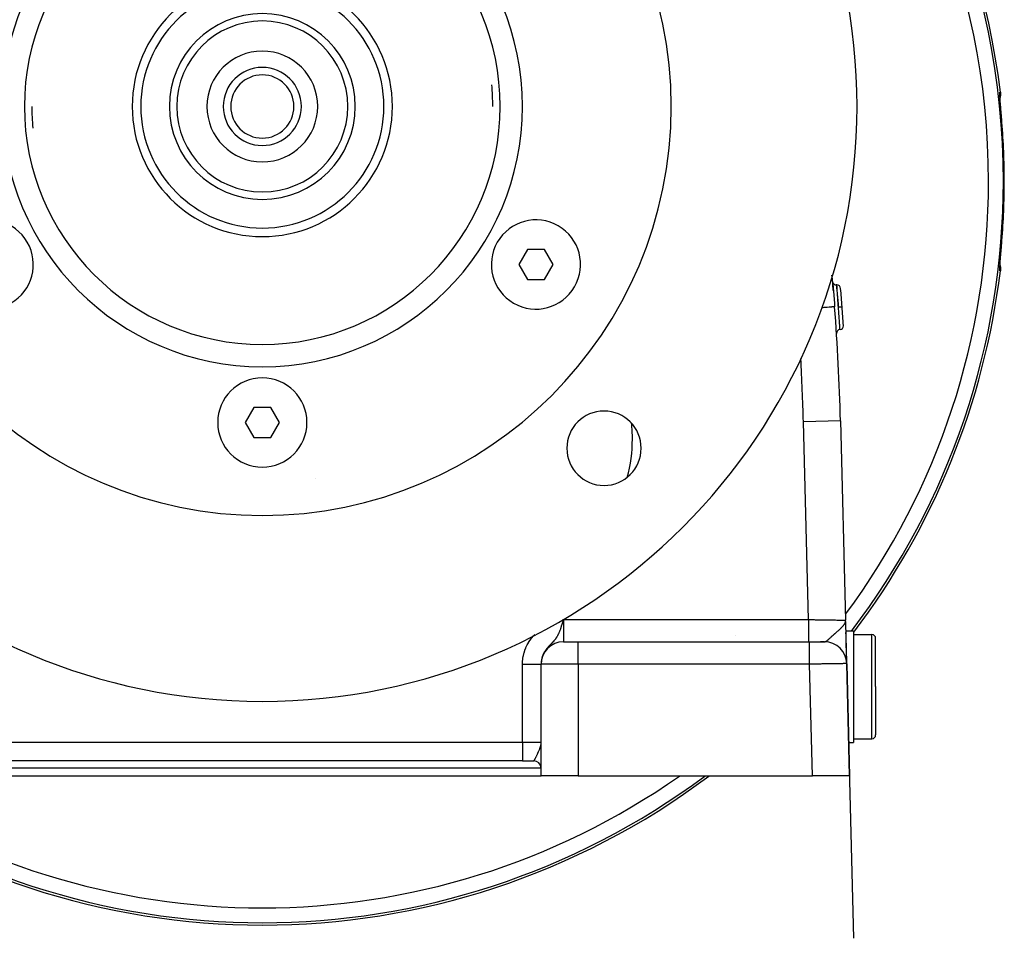
# Model space of a CAD drawing. Extents: x 24 to 1031, y -582 to 196.
# Drawn here: x 379 to 512, y -294 to -170 of the extents above; entities that cross this region are included whole.
import ezdxf

# ---------------------------------------------------------------- set-up
doc = ezdxf.new("R2010")
doc.units = 0
doc.linetypes.add('DASHED', pattern=[11.05, 8.7, -2.35])
doc.layers.get('0').update_dxf_attribs({"linetype": 'CONTINUOUS'})
doc.layers.add('NEVIDI', color=4, linetype='DASHED')

msp = doc.modelspace()

# ---------------------------------------------------------------- linework, layer by layer
at = {"color": 2}
for p, q in [((511.080504, -179.894845), (511.094276, -180.080061)), ((511.094276, -180.080061), (511.084969, -180.335218)), ((511.021719, -180.297104), (511.022049, -180.229615)), ((511.023255, -180.379199), (511.021719, -180.297104)), ((511.022049, -180.229615), (511.024303, -180.177253)), ((511.026602, -180.475759), (511.023255, -180.379199)), ((511.031723, -180.586829), (511.026602, -180.475759)), ((511.038594, -180.712605), (511.031723, -180.586829)), ((511.04324, -180.587131), (511.033509, -180.619535)), ((511.0471, -180.851786), (511.038594, -180.712605)), ((511.084969, -180.335218), (511.04324, -180.587131)), ((511.057084, -181.002815), (511.047779, -180.862061)), ((511.08492, -181.389381), (511.083988, -181.377012)), ((511.088857, -181.418122), (511.086621, -181.389381)), ((511.102944, -181.597451), (511.088857, -181.418122)), ((511.105301, -181.627207), (511.102944, -181.597451)), ((511.120186, -181.81386), (511.105301, -181.627207)), ((511.122663, -181.844737), (511.120186, -181.81386)), ((511.138263, -182.038356), (511.122663, -181.844737)), ((511.140851, -182.070364), (511.138263, -182.038356)), ((511.157131, -182.271102), (511.140851, -182.070364)), ((511.159841, -182.304439), (511.157131, -182.271102)), ((511.176745, -182.512186), (511.159841, -182.304439)), ((511.179537, -182.546468), (511.176745, -182.512186)), ((511.19691, -182.759813), (511.179537, -182.546468)), ((511.199763, -182.79486), (511.19691, -182.759813)), ((511.217399, -183.011741), (511.199763, -182.79486)), ((511.220281, -183.047221), (511.217399, -183.011741)), ((511.23804, -183.266236), (511.220281, -183.047221)), ((511.240941, -183.302076), (511.23804, -183.266236)), ((511.25882, -183.523442), (511.240941, -183.302076)), ((511.261744, -183.559731), (511.25882, -183.523442)), ((511.279737, -183.783572), (511.261744, -183.559731)), ((511.282678, -183.820245), (511.279737, -183.783572)), ((511.295101, -183.975503), (511.282678, -183.820245)), ((511.295101, -183.975503), (511.29616, -183.975419)), ((511.279706, -200.063469), (511.295101, -199.871145)), ((447.45794, -201.089645), (446.30324, -203.089643)), ((449.767341, -201.089645), (447.45794, -201.089645)), ((450.922041, -203.089645), (449.767341, -201.089645)), ((511.17637, -201.339065), (511.193552, -201.128058)), ((511.193552, -201.128058), (511.19637, -201.093438)), ((511.19637, -201.093438), (511.213953, -200.877312)), ((511.213953, -200.877312), (511.216857, -200.84157)), ((511.216857, -200.84157), (511.234772, -200.620773)), ((511.234772, -200.620773), (511.237719, -200.584386)), ((511.237719, -200.584386), (511.255755, -200.361212)), ((511.255755, -200.361212), (511.258704, -200.324643)), ((511.258704, -200.324643), (511.276779, -200.099942)), ((511.276779, -200.099942), (511.279706, -200.063469)), ((511.086288, -202.461458), (511.100144, -202.284579)), ((511.100144, -202.284579), (511.102477, -202.255069)), ((511.102477, -202.255069), (511.117334, -202.068418)), ((511.117334, -202.068418), (511.11981, -202.037494)), ((511.11981, -202.037494), (511.135433, -201.843342)), ((511.135433, -201.843342), (511.138019, -201.811338)), ((511.138019, -201.811338), (511.154226, -201.611333)), ((511.154226, -201.611333), (511.1569, -201.578407)), ((511.1569, -201.578407), (511.173623, -201.372803)), ((511.173623, -201.372803), (511.17637, -201.339065)), ((446.30324, -203.089643), (447.457941, -205.089643)), ((449.767342, -205.089643), (450.922041, -203.089645)), ((511.021704, -203.551564), (511.023214, -203.468983)), ((511.022082, -203.618553), (511.021704, -203.551564)), ((511.024349, -203.670016), (511.022082, -203.618553)), ((511.023214, -203.468983), (511.026553, -203.372086)), ((511.026553, -203.372086), (511.031639, -203.26143)), ((511.031639, -203.26143), (511.038419, -203.13704)), ((511.033488, -203.227517), (511.043134, -203.259592)), ((511.038419, -203.13704), (511.046842, -202.998919)), ((511.043134, -203.259592), (511.084883, -203.511577)), ((511.094153, -203.766626), (511.080504, -203.951803)), ((511.084883, -203.511577), (511.094153, -203.766626)), ((447.457941, -205.089643), (449.767342, -205.089643)), ((489.00818, -205.839644), (489.095029, -205.839644)), ((489.095029, -205.839644), (489.00818, -205.839644)), ((410.651861, -222.339644), (409.497161, -224.339644)), ((412.96126, -222.339644), (410.651861, -222.339644)), ((414.115961, -224.339644), (412.96126, -222.339644)), ((409.497161, -224.339644), (410.651861, -226.339644)), ((412.96126, -226.339644), (414.115961, -224.339644)), ((489.579813, -224.128586), (490.268591, -250.916755)), ((489.579813, -224.128586), (490.268591, -250.916755)), ((410.651861, -226.339644), (412.96126, -226.339644)), ((419.025253, -231.876668), (419.02695, -231.875943)), ((452.140314, -251.385221), (452.10379, -251.50169)), ((452.255543, -251.008686), (452.225666, -251.10727)), ((452.306561, -250.839644), (452.255543, -251.008686)), ((490.245292, -251.132925), (490.247104, -251.116113)), ((490.247063, -251.138827), (490.250968, -251.098541)), ((490.248788, -251.144733), (490.253784, -251.087219)), ((490.250466, -251.150644), (490.256774, -251.069243)), ((490.252098, -251.156558), (490.259312, -251.051675)), ((490.253684, -251.162477), (490.261198, -251.038615)), ((490.255223, -251.1684), (490.262652, -251.028549)), ((490.255554, -251.077692), (490.264913, -251.012896)), ((490.256715, -251.174327), (490.264242, -251.011082)), ((490.258161, -251.180257), (490.264848, -251.011327)), ((490.25956, -251.186192), (490.265331, -251.014025)), ((490.260912, -251.19213), (490.267149, -250.968474)), ((490.262218, -251.198071), (490.267377, -250.970363)), ((490.263477, -251.204016), (490.267603, -250.972243)), ((490.264689, -251.209964), (490.26783, -250.973969)), ((490.264913, -251.012896), (490.266097, -251.000254)), ((490.265601, -250.992285), (490.266693, -250.964696)), ((490.265855, -251.215916), (490.268064, -250.974375)), ((490.265899, -250.997073), (490.266921, -250.966583)), ((490.266974, -251.221871), (490.268591, -250.916755)), ((490.26786, -250.974375), (490.268591, -250.916755)), ((490.268046, -251.227829), (490.268591, -250.916755)), ((490.279331, -251.335492), (490.268591, -250.916755)), ((490.279103, -251.329494), (490.268591, -250.916755)), ((490.278827, -251.323498), (490.268591, -250.916755)), ((490.278505, -251.317504), (490.268591, -250.916755)), ((490.278136, -251.311511), (490.268591, -250.916755)), ((490.27772, -251.305519), (490.268591, -250.916755)), ((490.277258, -251.29953), (490.268591, -250.916755)), ((490.276748, -251.293542), (490.268591, -250.916755)), ((490.276191, -251.287556), (490.268591, -250.916755)), ((490.274382, -251.218731), (490.268591, -250.916755)), ((490.274937, -251.275591), (490.268591, -250.916755)), ((490.27424, -251.269612), (490.268591, -250.916755)), ((490.273495, -251.263635), (490.268591, -250.916755)), ((490.272704, -251.257661), (490.268591, -250.916755)), ((490.271866, -251.251689), (490.268591, -250.916755)), ((490.270981, -251.24572), (490.268591, -250.916755)), ((490.27005, -251.239753), (490.268591, -250.916755)), ((490.269071, -251.233789), (490.268591, -250.916755)), ((491.368682, -293.703259), (490.279512, -251.34149)), ((490.30561, -252.36139), (491.306561, -252.36139)), ((490.322138, -252.999403), (490.311731, -252.594617)), ((491.306561, -252.36139), (491.306561, -259.86139)), ((491.306561, -252.86139), (493.806561, -252.86139)), ((452.306561, -253.839644), (454.306561, -253.839644)), ((452.322466, -253.839644), (452.306561, -253.839644)), ((454.306561, -253.839644), (485.419223, -253.839644)), ((454.306561, -253.839644), (485.419228, -253.839644)), ((485.419223, -253.839644), (487.412983, -253.839644)), ((485.68798, -253.839644), (485.684976, -253.839644)), ((486.761194, -253.839644), (486.75154, -253.839644)), ((486.833938, -253.839644), (486.824681, -253.839644)), ((486.960272, -253.839644), (486.894358, -253.839644)), ((487.047548, -253.839644), (486.9663, -253.839644)), ((487.140791, -253.839644), (487.134147, -253.839644)), ((487.228724, -253.839644), (487.183651, -253.839644)), ((487.305109, -253.839644), (487.269244, -253.839644)), ((487.362531, -253.839644), (487.336228, -253.839644)), ((487.419889, -253.839644), (487.383936, -253.839644)), ((490.342068, -253.774621), (490.332268, -253.393452)), ((490.350113, -254.087563), (490.342068, -253.774621)), ((490.360527, -254.492626), (490.351499, -254.141466)), ((494.306561, -259.86139), (494.306561, -253.36139)), ((494.306561, -259.86139), (494.306561, -253.36139)), ((489.592526, -254.767128), (489.593922, -254.765399)), ((490.369118, -254.82677), (490.360527, -254.492626)), ((490.377236, -255.142528), (490.369118, -254.82677)), ((490.384818, -255.43748), (490.377236, -255.142528)), ((490.391729, -255.70629), (490.384818, -255.43748)), ((449.306561, -256.839644), (449.306561, -256.818773)), ((449.306561, -256.818774), (449.306561, -256.839644)), ((449.306561, -271.839644), (449.306561, -256.839644)), ((449.306561, -271.839644), (449.306561, -256.839644)), ((490.397938, -255.947773), (490.391729, -255.70629)), ((490.403419, -256.160971), (490.397938, -255.947773)), ((490.408145, -256.344801), (490.403419, -256.160971)), ((490.412041, -256.496359), (490.408145, -256.344801)), ((490.415046, -256.613279), (490.412041, -256.496359)), ((490.417158, -256.695414), (490.415046, -256.613279)), ((490.418356, -256.742039), (490.417158, -256.695414)), ((490.806561, -271.839644), (490.419643, -256.791509)), ((490.419643, -256.791509), (490.806561, -271.839644)), ((491.306561, -259.86139), (491.306561, -267.36139)), ((494.306561, -259.86139), (494.306561, -266.36139)), ((494.306561, -259.86139), (494.306561, -266.36139)), ((449.296239, -267.536959), (449.30285, -267.457744)), ((449.30285, -267.457744), (449.306561, -267.339644)), ((490.691416, -267.36139), (491.306561, -267.36139)), ((491.306561, -266.86139), (493.806561, -266.86139)), ((446.806561, -269.839644), (376.806561, -269.839644)), ((446.806561, -269.839644), (376.806561, -269.839644)), ((446.806561, -269.839644), (448.306561, -269.839644)), ((448.334049, -269.839644), (448.353049, -269.839644)), ((448.442946, -269.839644), (448.450799, -269.839644)), ((448.980159, -269.839644), (448.98223, -269.839644)), ((449.305234, -269.839644), (449.306561, -269.839644)), ((374.306561, -271.839644), (449.306561, -271.839644)), ((454.306561, -271.839644), (449.306561, -271.839644)), ((454.306561, -271.839644), (485.804908, -271.839644)), ((490.806561, -271.839644), (485.804908, -271.839644))]:
    msp.add_line(p, q, dxfattribs=at)
for centre, radius, start, end in [((411.806561, -191.923324), 100, 6.908539, 173.091461), ((411.806561, -181.839644), 80, 0, 180), ((411.806561, -181.839644), 55, 0, 180), ((411.806561, -181.839644), 35, 0, 180), ((411.806561, -181.839644), 17.5, 0, 180), ((411.806561, -181.839644), 16.345299, 0, 180), ((411.806561, -181.839644), 12.5, 0, 180), ((411.806561, -181.839644), 11.5, 0, 180), ((411.806561, -181.839644), 7.45, 0, 180), ((411.806561, -181.839644), 5.25, 0, 180), ((411.806561, -181.839644), 4.25, 0, 180), ((411.806561, -181.839644), 31, 0, 5.359995), ((411.806561, -181.839644), 80, 180, 360), ((411.806561, -181.839644), 55, 180, 360), ((411.806561, -181.839644), 35, 180, 360), ((411.806561, -181.839644), 31, 180, 185.359995), ((411.806561, -181.839644), 17.5, 180, 360), ((411.806561, -181.839644), 16.345299, 180, 360), ((411.806561, -181.839644), 12.5, 180, 360), ((411.806561, -181.839644), 11.5, 180, 360), ((411.806561, -181.839644), 7.45, 180, 360), ((411.806561, -181.839644), 5.25, 180, 360), ((411.806561, -181.839644), 4.25, 180, 360), ((375.000481, -203.089644), 6, 300, 120), ((448.612641, -203.089644), 6, 60, 240), ((448.612641, -203.089644), 6, 240, 60), ((411.806561, -191.923324), 100, 322.697603, 353.091461), ((189.67893, -231.839644), 300, 4.832272, 5.221221), ((489.00818, -205.339644), 0.5, 185.059278, 270), ((489.095029, -206.339644), 0.5, 4.867892, 90), ((189.67893, -231.839644), 301, 4.389661, 4.867892), ((189.67893, -231.839644), 300, 1.472866, 4.409229), ((189.67893, -231.839644), 301, 3.911312, 4.389662), ((489.545567, -212.339644), 0.5, 93.815977, 183.720643), ((489.479015, -211.341861), 0.5, 273.815977, 360), ((489.479015, -211.341861), 0.5, 0.000001, 3.911325), ((411.806561, -224.339644), 6, 0, 180), ((457.768502, -227.801585), 5, 0, 180), ((411.806561, -224.339644), 6, 180, 360), ((457.768502, -227.801585), 5, 180, 360), ((493.806561, -253.36139), 0.5, 0, 90), ((452.306561, -256.839644), 3, 90, 180), ((470.14287, -250.259634), 6, 332.598745, 332.608793), ((487.419889, -256.839644), 3, 1.472866, 90), ((493.806561, -266.36139), 0.5, 270, 360), ((448.306561, -270.839644), 1, 1.499963, 89.758967), ((411.806561, -191.923324), 100, 233.097128, 306.902872)]:
    msp.add_arc(centre, radius, start, end, dxfattribs=at)
at = {"layer": 'NEVIDI', "color": 7, "linetype": 'CONTINUOUS'}
for p, q in [((511.00669, -180.091541), (511.006745, -180.029499)), ((511.006823, -180.102725), (511.00669, -180.091541)), ((511.006745, -180.029499), (511.006897, -180.020493)), ((511.008486, -180.178068), (511.006823, -180.102725)), ((511.006897, -180.020493), (511.008724, -179.972155)), ((511.008724, -179.972155), (511.009166, -179.965433)), ((511.009166, -179.965433), (511.012776, -179.931384)), ((511.012776, -179.931384), (511.013508, -179.92702)), ((511.013508, -179.92702), (511.018901, -179.907472)), ((511.018901, -179.907472), (511.019927, -179.90546)), ((511.019927, -179.90546), (511.025946, -179.900306)), ((511.025946, -179.900306), (511.053225, -179.897576)), ((511.025946, -179.900306), (511.029578, -179.932464)), ((511.029578, -179.932464), (511.039692, -180.085399)), ((511.039692, -180.085399), (511.040294, -180.114904)), ((511.040294, -180.114904), (511.040044, -180.182137)), ((511.053225, -179.897576), (511.080504, -179.894845)), ((511.008893, -180.191396), (511.008486, -180.178068)), ((511.012225, -180.279939), (511.008893, -180.191396)), ((511.012901, -180.295423), (511.012225, -180.279939)), ((511.017865, -180.397217), (511.012901, -180.295423)), ((511.018802, -180.414838), (511.017865, -180.397217)), ((511.025358, -180.529732), (511.018802, -180.414838)), ((511.027946, -180.364528), (511.023844, -180.396183)), ((511.026548, -180.549427), (511.025358, -180.529732)), ((511.034608, -180.676677), (511.026548, -180.549427)), ((511.030487, -180.340649), (511.027946, -180.364528)), ((511.040044, -180.182137), (511.030487, -180.340649)), ((511.036029, -180.698233), (511.034608, -180.676677)), ((511.04544, -180.836308), (511.036029, -180.698233)), ((511.047072, -180.859563), (511.04544, -180.836308)), ((511.05775, -181.008093), (511.047072, -180.859563)), ((511.059583, -181.033062), (511.05775, -181.008093)), ((511.071483, -181.192278), (511.059583, -181.033062)), ((511.073517, -181.219058), (511.071483, -181.192278)), ((511.086621, -181.389381), (511.073517, -181.219058)), ((511.071326, -202.656424), (511.084129, -202.489303)), ((510.910781, -202.996987), (510.909552, -202.99414)), ((511.006594, -203.768014), (511.00668, -203.7571)), ((511.006935, -203.827797), (511.006594, -203.768014)), ((511.00668, -203.7571), (511.008073, -203.68339)), ((511.007133, -203.836397), (511.006935, -203.827797)), ((511.009215, -203.881944), (511.007133, -203.836397)), ((511.008073, -203.68339), (511.00844, -203.670273)), ((511.00844, -203.670273), (511.011532, -203.58317)), ((511.009698, -203.888242), (511.009215, -203.881944)), ((511.013539, -203.91979), (511.009698, -203.888242)), ((511.011532, -203.58317), (511.012165, -203.568022)), ((511.012165, -203.568022), (511.016868, -203.468485)), ((511.014305, -203.923763), (511.013539, -203.91979)), ((511.019935, -203.941209), (511.014305, -203.923763)), ((511.016868, -203.468485), (511.017765, -203.451199)), ((511.017765, -203.451199), (511.024034, -203.339109)), ((511.021, -203.942888), (511.019935, -203.941209)), ((511.025946, -203.946343), (511.021, -203.942888)), ((511.027942, -203.482065), (511.023686, -203.455295)), ((511.024034, -203.339109), (511.025173, -203.319933)), ((511.025173, -203.319933), (511.032954, -203.195372)), ((511.025946, -203.946343), (511.038294, -203.799008)), ((511.053225, -203.949073), (511.025946, -203.946343)), ((511.030481, -203.505929), (511.027942, -203.482065)), ((511.034339, -203.5491), (511.030481, -203.505929)), ((511.032954, -203.195372), (511.034343, -203.174055)), ((511.040302, -203.731744), (511.034339, -203.5491)), ((511.034343, -203.174055), (511.04359, -203.037059)), ((511.038294, -203.799008), (511.039701, -203.761204)), ((511.039701, -203.761204), (511.040302, -203.731744)), ((511.045219, -203.013628), (511.05579, -202.865463)), ((511.080504, -203.951803), (511.053225, -203.949073)), ((511.05579, -202.865463), (511.057614, -202.840462)), ((511.057614, -202.840462), (511.069335, -202.682771)), ((511.069335, -202.682771), (511.071326, -202.656424)), ((488.407421, -204.6198), (488.414094, -204.673226)), ((488.414094, -204.673226), (488.46579, -205.111863)), ((488.46579, -205.111863), (488.4731, -205.177423)), ((488.4731, -205.177423), (488.520355, -205.622783)), ((488.520355, -205.622783), (488.527092, -205.689307)), ((488.527092, -205.689307), (488.570985, -206.140823)), ((488.570985, -206.140823), (488.577295, -206.208238)), ((488.577295, -206.208238), (488.618749, -206.665803)), ((489.00818, -205.839644), (489.0091, -205.84851)), ((489.0091, -205.84851), (489.009506, -205.852439)), ((489.009506, -205.852439), (489.010647, -205.863503)), ((489.010647, -205.863503), (489.013653, -205.892667)), ((489.013653, -205.892667), (489.014583, -205.901707)), ((489.014583, -205.901707), (489.017976, -205.934677)), ((489.017976, -205.934677), (489.021858, -205.972462)), ((489.021858, -205.972462), (489.023293, -205.986435)), ((489.023293, -205.986435), (489.030013, -206.052015)), ((489.030013, -206.052015), (489.03365, -206.087581)), ((489.03365, -206.087581), (489.035595, -206.106632)), ((489.035595, -206.106632), (489.046517, -206.213878)), ((489.046517, -206.213878), (489.048883, -206.237184)), ((489.048883, -206.237184), (489.051274, -206.260764)), ((489.051274, -206.260764), (489.067079, -206.417294)), ((489.067079, -206.417294), (489.069826, -206.44461)), ((489.069826, -206.44461), (489.088119, -206.627364)), ((489.0959, -205.851846), (489.095029, -205.839644)), ((489.096194, -205.855944), (489.0959, -205.851846)), ((489.096735, -205.863502), (489.096194, -205.855944)), ((489.099212, -205.898346), (489.096735, -205.863502)), ((489.099818, -205.906912), (489.099212, -205.898346)), ((489.101781, -205.934699), (489.099818, -205.906912)), ((489.104874, -205.978567), (489.101781, -205.934699)), ((489.105782, -205.991445), (489.104874, -205.978567)), ((489.110057, -206.052101), (489.105782, -205.991445)), ((489.112779, -206.090762), (489.110057, -206.052101)), ((489.113977, -206.107786), (489.112779, -206.090762)), ((489.121425, -206.213839), (489.113977, -206.107786)), ((489.122903, -206.234939), (489.121425, -206.213839)), ((489.124382, -206.256057), (489.122903, -206.234939)), ((489.135099, -206.409591), (489.124382, -206.256057)), ((489.135639, -206.417344), (489.135099, -206.409591)), ((489.136816, -206.434267), (489.135639, -206.417344)), ((489.149045, -206.610529), (489.136816, -206.434267)), ((488.618749, -206.665803), (488.624755, -206.734089)), ((488.624755, -206.734089), (488.664505, -207.197505)), ((488.664505, -207.197505), (488.670301, -207.266628)), ((488.670301, -207.266628), (488.708941, -207.736136)), ((488.708941, -207.736136), (488.714635, -207.806502)), ((488.714635, -207.806502), (488.752516, -208.281493)), ((489.088119, -206.627364), (489.091255, -206.658848)), ((489.091255, -206.658848), (489.091307, -206.659365)), ((489.091307, -206.659365), (489.111754, -206.865777)), ((489.111754, -206.865777), (489.115253, -206.901297)), ((489.115253, -206.901297), (489.118668, -206.936028)), ((489.118668, -206.936028), (489.137281, -207.126276)), ((489.137281, -207.126276), (489.14103, -207.164806)), ((489.14103, -207.164806), (489.148642, -207.243235)), ((489.148642, -207.243235), (489.16453, -207.407906)), ((489.150982, -206.638548), (489.149045, -206.610529)), ((489.152421, -206.65937), (489.150982, -206.638548)), ((489.164657, -206.837057), (489.152421, -206.65937)), ((489.16453, -207.407906), (489.168437, -207.448606)), ((489.166814, -206.868488), (489.164657, -206.837057)), ((489.171443, -206.936078), (489.166814, -206.868488)), ((489.168437, -207.448606), (489.180582, -207.575607)), ((489.181834, -207.08838), (489.171443, -206.936078)), ((489.180582, -207.575607), (489.193265, -207.709074)), ((489.184104, -207.121758), (489.181834, -207.08838)), ((489.192331, -207.243064), (489.184104, -207.121758)), ((489.200043, -207.357225), (489.192331, -207.243064)), ((489.193265, -207.709074), (489.197376, -207.752519)), ((489.197376, -207.752519), (489.213884, -207.927903)), ((489.202483, -207.393422), (489.200043, -207.357225)), ((489.214702, -207.575441), (489.202483, -207.393422)), ((489.213884, -207.927903), (489.222634, -208.021478)), ((489.219227, -207.64313), (489.214702, -207.575441)), ((489.221794, -207.681609), (489.219227, -207.64313)), ((489.238146, -207.927929), (489.221794, -207.681609)), ((489.239249, -207.94462), (489.238146, -207.927929)), ((487.222544, -208.896698), (487.053568, -208.909727)), ((487.330912, -208.888342), (487.222544, -208.896698)), ((487.338834, -208.887731), (487.330912, -208.888342)), ((487.676299, -208.86171), (487.338834, -208.887731)), ((487.769576, -208.854517), (487.676299, -208.86171)), ((487.777802, -208.853883), (487.769576, -208.854517)), ((488.060849, -208.832058), (487.777802, -208.853883)), ((488.137459, -208.82615), (488.060849, -208.832058)), ((488.14529, -208.825547), (488.137459, -208.82615)), ((488.369186, -208.808282), (488.14529, -208.825547)), ((488.427839, -208.80376), (488.369186, -208.808282)), ((488.434694, -208.803231), (488.427839, -208.80376)), ((488.596142, -208.790782), (488.434694, -208.803231)), ((488.635714, -208.787731), (488.596142, -208.790782)), ((488.640841, -208.787336), (488.635714, -208.787731)), ((488.737461, -208.779886), (488.640841, -208.787336)), ((488.75726, -208.778359), (488.737461, -208.779886)), ((488.752516, -208.281493), (488.758073, -208.35211)), ((488.759894, -208.778156), (488.75726, -208.778359)), ((488.758073, -208.35211), (488.791045, -208.775754)), ((488.790622, -208.775786), (488.759894, -208.778156)), ((488.791045, -208.775754), (488.790622, -208.775786)), ((489.222634, -208.021478), (489.226821, -208.066409)), ((489.226821, -208.066409), (489.24797, -208.294871)), ((489.241892, -207.984655), (489.239249, -207.94462)), ((489.259608, -208.254528), (489.241892, -207.984655)), ((489.24797, -208.294871), (489.25249, -208.344037)), ((489.25249, -208.344037), (489.256746, -208.39044)), ((489.256746, -208.39044), (489.282214, -208.670401)), ((489.262245, -208.294918), (489.259608, -208.254528)), ((489.28012, -208.570258), (489.262245, -208.294918)), ((489.282802, -208.611803), (489.28012, -208.570258)), ((489.282214, -208.670401), (489.282642, -208.675138)), ((489.282642, -208.675138), (489.286832, -208.721589)), ((489.286589, -208.670571), (489.282802, -208.611803)), ((489.297438, -208.839644), (489.286589, -208.670571)), ((489.286832, -208.721589), (489.297437, -208.839644)), ((489.310144, -209.005795), (489.297437, -208.839644)), ((489.299483, -208.839487), (489.297438, -208.839644)), ((489.34466, -208.836019), (489.299483, -208.839487)), ((489.31481, -209.067108), (489.310144, -209.005795)), ((489.318005, -209.109204), (489.31481, -209.067108)), ((489.321145, -209.150645), (489.318005, -209.109204)), ((489.335016, -209.334698), (489.321145, -209.150645)), ((489.355337, -208.835199), (489.34466, -208.836019)), ((489.366047, -208.834377), (489.355337, -208.835199)), ((489.410477, -208.830967), (489.366047, -208.834377)), ((489.420898, -208.830167), (489.410477, -208.830967)), ((489.431386, -208.829362), (489.420898, -208.830167)), ((489.474254, -208.826071), (489.431386, -208.829362)), ((489.484283, -208.825301), (489.474254, -208.826071)), ((489.494118, -208.824546), (489.484283, -208.825301)), ((489.534722, -208.821429), (489.494118, -208.824546)), ((489.544305, -208.820693), (489.534722, -208.821429)), ((489.553504, -208.819987), (489.544305, -208.820693)), ((489.591135, -208.817099), (489.553504, -208.819987)), ((489.599724, -208.816439), (489.591135, -208.817099)), ((489.608341, -208.815778), (489.599724, -208.816439)), ((489.642266, -208.813173), (489.608341, -208.815778)), ((489.649953, -208.812583), (489.642266, -208.813173)), ((489.65747, -208.812006), (489.649953, -208.812583)), ((489.687126, -208.80973), (489.65747, -208.812006)), ((489.693838, -208.809215), (489.687126, -208.80973)), ((489.700239, -208.808723), (489.693838, -208.809215)), ((489.72515, -208.806811), (489.700239, -208.808723)), ((489.730529, -208.806398), (489.72515, -208.806811)), ((489.735861, -208.805989), (489.730529, -208.806398)), ((489.755531, -208.804479), (489.735861, -208.805989)), ((489.759632, -208.804164), (489.755531, -208.804479)), ((489.763557, -208.803863), (489.759632, -208.804164)), ((489.777617, -208.802783), (489.763557, -208.803863)), ((489.780414, -208.802568), (489.777617, -208.802783)), ((489.782956, -208.802373), (489.780414, -208.802568)), ((489.791201, -208.801739), (489.782956, -208.802373)), ((489.792576, -208.801633), (489.791201, -208.801739)), ((489.793713, -208.801545), (489.792576, -208.801633)), ((489.795966, -208.801369), (489.793713, -208.801545)), ((489.795971, -208.801369), (489.795966, -208.801369)), ((489.3413, -209.418611), (489.335016, -209.334698)), ((489.341943, -209.427208), (489.3413, -209.418611)), ((489.345004, -209.468211), (489.341943, -209.427208)), ((489.359249, -209.659967), (489.345004, -209.468211)), ((489.365072, -209.738878), (489.359249, -209.659967)), ((489.366768, -209.761909), (489.365072, -209.738878)), ((489.367966, -209.778195), (489.366768, -209.761909)), ((489.382224, -209.973009), (489.367966, -209.778195)), ((489.386929, -210.037678), (489.382224, -209.973009)), ((489.389675, -210.075515), (489.386929, -210.037678)), ((489.390559, -210.087711), (489.389675, -210.075515)), ((489.403851, -210.271961), (489.390559, -210.087711)), ((489.40756, -210.323664), (489.403851, -210.271961)), ((489.410142, -210.359735), (489.40756, -210.323664)), ((489.412798, -210.396883), (489.410142, -210.359735)), ((489.42411, -210.555938), (489.412798, -210.396883)), ((489.426863, -210.594845), (489.42411, -210.555938)), ((489.429245, -210.628572), (489.426863, -210.594845)), ((489.433175, -210.684312), (489.429245, -210.628572)), ((489.44248, -210.81689), (489.433175, -210.684312)), ((489.444365, -210.843855), (489.44248, -210.81689)), ((489.446508, -210.874548), (489.444365, -210.843855)), ((489.451311, -210.943527), (489.446508, -210.874548)), ((489.458934, -211.053502), (489.451311, -210.943527)), ((489.460094, -211.07029), (489.458934, -211.053502)), ((489.462006, -211.097998), (489.460094, -211.07029)), ((489.4673, -211.174899), (489.462006, -211.097998)), ((489.473471, -211.264901), (489.4673, -211.174899)), ((489.474025, -211.272992), (489.473471, -211.264901)), ((489.475685, -211.297288), (489.474025, -211.272992)), ((489.480984, -211.375024), (489.475685, -211.297288)), ((489.485743, -211.445115), (489.480984, -211.375024)), ((489.485835, -211.446472), (489.485743, -211.445115)), ((489.487214, -211.466826), (489.485835, -211.446472)), ((489.492157, -211.539985), (489.487214, -211.466826)), ((489.495528, -211.590041), (489.492157, -211.539985)), ((489.495749, -211.593328), (489.495528, -211.590041)), ((489.496623, -211.606318), (489.495749, -211.593328)), ((489.500923, -211.670358), (489.496623, -211.606318)), ((489.503122, -211.703191), (489.500923, -211.670358)), ((489.503501, -211.708848), (489.503122, -211.703191)), ((489.503934, -211.715324), (489.503501, -211.708848)), ((489.507213, -211.764452), (489.503934, -211.715324)), ((489.508434, -211.782775), (489.507213, -211.764452)), ((489.508814, -211.788483), (489.508434, -211.782775)), ((489.50895, -211.790515), (489.508814, -211.788483)), ((489.510984, -211.821074), (489.50895, -211.790515)), ((489.511484, -211.828605), (489.510984, -211.821074)), ((489.511711, -211.832014), (489.511484, -211.828605)), ((489.512291, -211.840745), (489.511711, -211.832014)), ((489.512292, -211.840763), (489.512291, -211.840745)), ((489.579813, -224.128586), (484.581465, -224.257104)), ((485.264956, -250.839644), (484.581465, -224.257104)), ((452.10379, -251.50169), (452.025149, -251.745572)), ((452.225666, -251.10727), (452.140314, -251.385221)), ((452.184576, -250.876607), (452.306561, -250.839644)), ((452.306561, -250.839644), (485.264956, -250.839644)), ((452.306561, -250.839644), (452.306561, -253.839644)), ((485.264948, -250.839639), (485.264949, -250.874319)), ((485.264949, -250.874319), (485.264951, -251.008741)), ((485.264951, -251.008741), (485.264953, -251.188305)), ((485.264953, -251.188305), (485.264954, -251.274036)), ((485.264954, -251.274036), (485.264955, -251.384353)), ((485.264955, -251.384353), (485.264956, -251.582705)), ((485.264956, -250.839644), (485.547005, -250.843996)), ((485.264956, -251.582705), (485.264956, -251.666213)), ((485.547005, -250.843996), (485.581438, -250.844527)), ((485.581438, -250.844527), (485.633357, -250.845327)), ((485.633357, -250.845327), (485.98284, -250.850712)), ((485.98284, -250.850712), (486.034353, -250.851506)), ((486.034353, -250.851506), (486.173531, -250.853649)), ((486.173531, -250.853649), (486.379506, -250.856821)), ((486.379506, -250.856821), (486.430167, -250.857602)), ((486.430167, -250.857602), (486.768878, -250.862819)), ((486.768878, -250.862819), (486.78561, -250.863076)), ((486.78561, -250.863076), (486.81855, -250.863584)), ((486.81855, -250.863584), (487.148543, -250.868669)), ((487.148543, -250.868669), (487.196927, -250.869415)), ((487.196927, -250.869415), (487.373505, -250.872137)), ((487.373505, -250.872137), (487.516018, -250.874334)), ((487.516018, -250.874334), (487.56241, -250.875049)), ((487.56241, -250.875049), (487.868818, -250.879772)), ((487.868818, -250.879772), (487.913088, -250.880454)), ((487.913088, -250.880454), (487.927865, -250.880681)), ((487.927865, -250.880681), (488.204629, -250.884945)), ((488.204629, -250.884945), (488.246646, -250.885593)), ((488.246646, -250.885593), (488.439873, -250.888571)), ((488.439873, -250.888571), (488.521409, -250.889828)), ((488.521409, -250.889828), (488.560756, -250.890434)), ((488.560756, -250.890434), (488.816943, -250.894383)), ((488.816943, -250.894383), (488.85345, -250.894946)), ((488.85345, -250.894946), (488.901386, -250.895685)), ((488.901386, -250.895685), (489.089334, -250.898581)), ((489.089334, -250.898581), (489.122708, -250.899095)), ((489.122708, -250.899095), (489.305061, -250.901905)), ((489.305061, -250.901905), (489.336902, -250.902396)), ((489.336902, -250.902396), (489.366926, -250.902859)), ((489.366926, -250.902859), (489.557974, -250.905804)), ((489.557974, -250.905804), (489.584522, -250.906213)), ((489.584522, -250.906213), (489.644479, -250.907136)), ((489.644479, -250.907136), (489.75117, -250.908777)), ((489.691203, -250.882997), (489.691863, -250.882125)), ((489.75117, -250.908777), (489.773978, -250.909127)), ((489.773978, -250.909127), (489.91424, -250.911284)), ((489.91424, -250.911284), (489.915101, -250.911297)), ((489.915101, -250.911297), (489.934159, -250.911591)), ((489.934159, -250.911591), (490.048858, -250.913361)), ((489.965133, -251.640275), (489.97212, -251.631506)), ((489.97212, -251.631506), (489.992495, -251.605459)), ((489.992495, -251.605459), (490.003265, -251.591381)), ((490.003265, -251.591381), (490.0338, -251.550155)), ((490.0338, -251.550155), (490.070397, -251.497685)), ((490.048858, -250.913361), (490.063859, -250.913594)), ((490.063859, -250.913594), (490.110051, -250.91431)), ((490.070397, -251.497685), (490.106372, -251.441876)), ((490.106372, -251.441876), (490.11767, -251.423249)), ((490.110051, -250.91431), (490.151473, -250.914955)), ((490.11767, -251.423249), (490.136258, -251.39119)), ((490.136258, -251.39119), (490.163235, -251.340782)), ((490.151473, -250.914955), (490.162403, -250.915125)), ((490.162403, -250.915125), (490.222309, -250.916061)), ((490.163235, -251.340782), (490.184675, -251.296316)), ((490.184675, -251.296316), (490.189382, -251.285873)), ((490.189382, -251.285873), (490.201403, -251.257798)), ((490.201403, -251.257798), (490.218783, -251.21259)), ((490.218783, -251.21259), (490.229297, -251.181463)), ((490.222309, -250.916061), (490.228798, -250.916162)), ((490.228798, -250.916162), (490.229132, -250.916167)), ((490.229132, -250.916167), (490.260902, -250.916656)), ((490.229297, -251.181463), (490.237672, -251.153648)), ((490.237672, -251.153648), (490.244194, -251.129344)), ((490.244194, -251.129344), (490.255554, -251.077692)), ((490.260902, -250.916656), (490.263516, -250.916694)), ((490.263516, -250.916694), (490.268591, -250.916755)), ((490.266097, -251.000254), (490.26786, -250.974375)), ((448.320492, -252.992866), (448.466861, -252.843275)), ((451.617873, -252.794059), (451.502829, -253.019486)), ((451.62158, -252.786301), (451.617873, -252.794059)), ((451.62779, -252.773231), (451.62158, -252.786301)), ((451.701166, -252.611911), (451.62779, -252.773231)), ((451.764358, -252.462534), (451.701166, -252.611911)), ((451.821052, -252.320188), (451.764358, -252.462534)), ((451.897606, -252.115672), (451.821052, -252.320188)), ((451.901684, -252.10439), (451.897606, -252.115672)), ((452.021871, -251.755504), (451.901684, -252.10439)), ((452.022913, -251.752348), (452.021871, -251.755504)), ((452.025149, -251.745572), (452.022913, -251.752348)), ((485.264956, -251.666213), (485.264956, -251.751377)), ((485.264956, -251.751377), (485.264957, -251.963632)), ((485.264957, -252.436147), (485.264956, -252.658973)), ((485.264956, -252.658973), (485.264956, -252.727094)), ((485.264956, -252.727094), (485.264956, -252.74318)), ((485.264956, -252.74318), (485.264956, -252.960964)), ((485.264957, -251.963632), (485.264957, -252.043409)), ((485.264957, -252.043409), (485.264957, -252.103815)), ((485.264957, -252.103815), (485.264957, -252.324667)), ((485.264957, -252.324667), (485.264957, -252.399114)), ((485.264957, -252.399114), (485.264957, -252.436147)), ((488.547804, -252.976006), (488.59048, -252.937666)), ((488.59048, -252.937666), (488.614024, -252.916564)), ((488.614024, -252.916564), (488.661274, -252.874322)), ((488.661274, -252.874322), (488.668339, -252.868017)), ((488.668339, -252.868017), (488.757056, -252.789089)), ((488.757056, -252.789089), (488.774139, -252.773938)), ((488.774139, -252.773938), (488.84983, -252.706965)), ((488.84983, -252.706965), (488.878136, -252.681977)), ((488.878136, -252.681977), (488.900572, -252.662186)), ((488.900572, -252.662186), (488.915917, -252.648657)), ((488.915917, -252.648657), (488.969568, -252.601377)), ((488.969568, -252.601377), (489.043183, -252.536507)), ((489.043183, -252.536507), (489.049316, -252.531101)), ((489.049316, -252.531101), (489.147006, -252.444861)), ((489.147006, -252.444861), (489.174624, -252.420413)), ((489.174624, -252.420413), (489.183323, -252.412704)), ((489.183323, -252.412704), (489.245393, -252.357541)), ((489.245393, -252.357541), (489.256783, -252.347384)), ((489.256783, -252.347384), (489.319781, -252.290958)), ((489.319781, -252.290958), (489.359964, -252.254713)), ((489.359964, -252.254713), (489.384674, -252.232312)), ((489.384674, -252.232312), (489.451286, -252.171394)), ((489.451286, -252.171394), (489.467397, -252.156526)), ((489.467397, -252.156526), (489.553355, -252.076103)), ((489.553355, -252.076103), (489.576459, -252.054123)), ((489.576459, -252.054123), (489.593784, -252.037525)), ((489.593784, -252.037525), (489.62382, -252.0085)), ((489.62382, -252.0085), (489.673975, -251.959235)), ((489.673975, -251.959235), (489.694251, -251.938999)), ((489.694251, -251.938999), (489.725774, -251.907124)), ((489.725774, -251.907124), (489.793612, -251.836536)), ((489.793612, -251.836536), (489.803597, -251.825882)), ((489.803597, -251.825882), (489.866765, -251.756593)), ((489.866765, -251.756593), (489.876117, -251.746024)), ((489.876117, -251.746024), (489.9033, -251.714776)), ((489.9033, -251.714776), (489.965133, -251.640275)), ((493.806561, -259.86139), (493.806561, -252.86139)), ((447.406719, -254.305345), (447.433185, -254.253559)), ((447.433185, -254.253559), (447.591551, -253.968145)), ((447.591551, -253.968145), (447.621587, -253.918111)), ((447.621587, -253.918111), (447.799328, -253.643567)), ((447.799328, -253.643567), (447.832877, -253.59539)), ((447.832877, -253.59539), (448.029886, -253.331849)), ((448.029886, -253.331849), (448.066642, -253.285972)), ((448.066642, -253.285972), (448.28103, -253.035921)), ((448.28103, -253.035921), (448.320492, -252.992866)), ((450.508953, -254.256736), (450.412439, -254.357256)), ((450.53681, -254.228082), (450.508953, -254.256736)), ((450.576833, -254.187077), (450.53681, -254.228082)), ((450.678373, -254.08335), (450.576833, -254.187077)), ((450.701302, -254.059872), (450.678373, -254.08335)), ((450.750115, -254.009647), (450.701302, -254.059872)), ((450.856599, -253.898098), (450.750115, -254.009647)), ((450.876931, -253.876347), (450.856599, -253.898098)), ((450.930406, -253.818221), (450.876931, -253.876347)), ((451.017149, -253.720414), (450.930406, -253.818221)), ((451.040913, -253.692677), (451.017149, -253.720414)), ((451.116364, -253.601342), (451.040913, -253.692677)), ((451.229963, -253.45273), (451.116364, -253.601342)), ((451.242833, -253.434912), (451.229963, -253.45273)), ((451.257022, -253.415012), (451.242833, -253.434912)), ((451.307362, -253.342134), (451.257022, -253.415012)), ((451.423941, -253.158048), (451.307362, -253.342134)), ((451.451942, -253.11026), (451.423941, -253.158048)), ((451.502829, -253.019486), (451.451942, -253.11026)), ((454.306561, -256.839644), (454.306561, -253.839644)), ((485.264956, -252.960964), (485.264956, -253.019851)), ((485.264956, -253.019851), (485.264956, -253.021224)), ((485.264956, -253.021224), (485.264956, -253.225012)), ((485.264956, -253.225012), (485.264956, -253.261927)), ((485.264956, -253.261927), (485.264956, -253.276436)), ((485.264956, -253.276436), (485.264956, -253.446297)), ((485.264956, -253.446297), (485.264956, -253.465422)), ((485.264956, -253.465422), (485.264956, -253.487995)), ((485.264956, -253.487995), (485.264956, -253.621126)), ((485.264956, -253.621126), (485.264956, -253.62717)), ((485.264956, -253.62717), (485.264956, -253.652355)), ((485.264956, -253.652355), (485.264956, -253.744601)), ((485.264956, -253.744601), (485.264956, -253.746156)), ((485.264956, -253.746156), (485.264956, -253.766366)), ((485.264956, -253.766366), (485.264956, -253.815764)), ((485.264956, -253.815764), (485.264956, -253.819303)), ((485.264956, -253.819303), (485.264956, -253.828108)), ((485.264956, -253.828108), (485.264956, -253.839644)), ((485.419224, -253.84709), (485.419223, -253.839644)), ((485.419225, -253.859984), (485.419224, -253.84709)), ((485.419225, -253.863524), (485.419225, -253.859984)), ((485.419226, -253.901975), (485.419225, -253.863524)), ((485.419227, -253.933131), (485.419226, -253.901975)), ((485.419227, -253.934687), (485.419227, -253.933131)), ((485.419227, -254.00939), (485.419227, -253.934687)), ((485.419228, -254.052109), (485.419227, -254.00939)), ((485.419228, -254.05816), (485.419228, -254.052109)), ((485.419228, -254.167371), (485.419228, -254.05816)), ((485.419228, -254.213879), (485.419228, -254.167371)), ((485.419228, -254.232989), (485.419228, -254.213879)), ((485.419228, -254.373015), (485.419228, -254.232989)), ((487.331708, -253.876634), (487.332548, -253.87561)), ((487.442209, -253.838549), (487.444625, -253.838303)), ((487.444625, -253.838303), (487.471201, -253.834092)), ((487.471201, -253.834092), (487.514137, -253.822042)), ((487.514137, -253.822042), (487.52114, -253.819532)), ((487.52114, -253.819532), (487.527926, -253.816967)), ((487.527926, -253.816967), (487.543354, -253.810673)), ((487.543354, -253.810673), (487.544375, -253.810235)), ((487.544375, -253.810235), (487.590811, -253.787705)), ((487.590811, -253.787705), (487.621295, -253.770486)), ((487.621295, -253.770486), (487.623007, -253.769469)), ((487.623007, -253.769469), (487.658599, -253.747234)), ((487.658599, -253.747234), (487.675657, -253.735904)), ((487.675657, -253.735904), (487.711523, -253.710847)), ((487.711523, -253.710847), (487.722204, -253.703093)), ((487.722204, -253.703093), (487.770247, -253.666793)), ((487.770247, -253.666793), (487.810461, -253.634881)), ((487.810461, -253.634881), (487.824104, -253.623789)), ((487.824104, -253.623789), (487.831288, -253.617899)), ((487.831288, -253.617899), (487.842859, -253.608347)), ((487.842859, -253.608347), (487.875819, -253.580725)), ((487.875819, -253.580725), (487.92016, -253.542751)), ((487.92016, -253.542751), (487.947533, -253.518924)), ((487.947533, -253.518924), (487.991941, -253.479772)), ((487.991941, -253.479772), (488.023479, -253.451665)), ((488.023479, -253.451665), (488.041055, -253.435913)), ((488.041055, -253.435913), (488.070546, -253.409369)), ((488.070546, -253.409369), (488.120477, -253.364173)), ((488.120477, -253.364173), (488.130252, -253.355297)), ((488.130252, -253.355297), (488.174637, -253.314918)), ((488.174637, -253.314918), (488.199745, -253.292039)), ((488.199745, -253.292039), (488.262497, -253.23481)), ((488.262497, -253.23481), (488.263149, -253.234214)), ((488.263149, -253.234214), (488.322348, -253.180248)), ((488.322348, -253.180248), (488.333842, -253.169779)), ((488.333842, -253.169779), (488.405756, -253.104394)), ((488.405756, -253.104394), (488.419167, -253.092226)), ((488.419167, -253.092226), (488.472509, -253.04392)), ((488.472509, -253.04392), (488.485147, -253.032497)), ((488.485147, -253.032497), (488.547804, -252.976006)), ((446.919006, -255.707534), (446.994002, -255.388606)), ((446.994002, -255.388606), (447.009251, -255.332539)), ((447.009251, -255.332539), (447.106693, -255.017857)), ((447.106693, -255.017857), (447.126023, -254.962326)), ((447.126023, -254.962326), (447.24503, -254.655077)), ((447.24503, -254.655077), (447.267975, -254.601408)), ((447.267975, -254.601408), (447.406719, -254.305345)), ((449.59696, -255.507274), (449.546656, -255.622684)), ((449.633921, -255.429371), (449.59696, -255.507274)), ((449.692803, -255.314847), (449.633921, -255.429371)), ((449.728842, -255.249583), (449.692803, -255.314847)), ((449.734731, -255.239224), (449.728842, -255.249583)), ((449.801198, -255.127552), (449.734731, -255.239224)), ((449.848021, -255.053981), (449.801198, -255.127552)), ((449.921953, -254.944949), (449.848021, -255.053981)), ((449.957447, -254.895292), (449.921953, -254.944949)), ((449.973835, -254.872889), (449.957447, -254.895292)), ((450.054716, -254.766678), (449.973835, -254.872889)), ((450.110687, -254.696909), (450.054716, -254.766678)), ((450.197336, -254.59389), (450.110687, -254.696909)), ((450.228387, -254.558247), (450.197336, -254.59389)), ((450.246263, -254.537997), (450.228387, -254.558247)), ((450.256996, -254.525928), (450.246263, -254.537997)), ((450.348701, -254.42519), (450.256996, -254.525928)), ((450.412439, -254.357256), (450.348701, -254.42519)), ((485.419227, -254.912249), (485.419228, -254.718322)), ((485.419227, -254.936088), (485.419227, -254.912249)), ((485.419227, -255.020312), (485.419227, -254.936088)), ((485.419227, -255.236313), (485.419227, -255.020312)), ((485.419227, -255.24308), (485.419227, -255.236313)), ((485.419227, -255.354618), (485.419227, -255.24308)), ((485.419227, -255.575538), (485.419227, -255.354618)), ((485.419227, -255.588711), (485.419227, -255.575538)), ((485.419227, -255.715652), (485.419227, -255.588711)), ((485.419228, -254.417343), (485.419228, -254.373015)), ((485.419228, -254.454273), (485.419228, -254.417343)), ((485.419228, -254.622938), (485.419228, -254.454273)), ((485.419228, -254.659369), (485.419228, -254.622938)), ((485.419228, -254.718322), (485.419228, -254.659369)), ((446.806561, -256.818774), (446.814163, -256.527734)), ((446.806561, -267.339644), (446.806561, -256.818774)), ((446.806561, -256.818774), (446.817417, -256.818774)), ((446.814163, -256.527734), (446.817534, -256.469415)), ((446.817417, -256.818774), (446.89804, -256.818774)), ((446.817534, -256.469415), (446.847784, -256.143545)), ((446.847784, -256.143545), (446.8551, -256.086384)), ((446.8551, -256.086384), (446.907798, -255.763851)), ((446.89804, -256.818774), (446.924969, -256.818774)), ((446.907798, -255.763851), (446.919006, -255.707534)), ((446.924969, -256.818774), (446.947486, -256.818774)), ((446.947486, -256.818774), (447.0056, -256.818774)), ((447.0056, -256.818774), (447.032439, -256.818774)), ((447.032439, -256.818774), (447.112789, -256.818774)), ((447.112789, -256.818774), (447.139548, -256.818774)), ((447.139548, -256.818774), (447.21941, -256.818774)), ((447.21941, -256.818774), (447.245984, -256.818774)), ((447.245984, -256.818774), (447.260527, -256.818774)), ((447.260527, -256.818774), (447.325264, -256.818774)), ((447.325264, -256.818774), (447.351585, -256.818774)), ((447.351585, -256.818774), (447.430155, -256.818774)), ((447.430155, -256.818774), (447.456113, -256.818774)), ((447.456113, -256.818774), (447.533888, -256.818774)), ((447.533888, -256.818774), (447.559669, -256.818774)), ((447.559669, -256.818774), (447.566349, -256.818774)), ((447.566349, -256.818774), (447.636269, -256.818774)), ((447.636269, -256.818774), (447.661631, -256.818774)), ((447.661631, -256.818774), (447.73711, -256.818774)), ((447.73711, -256.818774), (447.762073, -256.818774)), ((447.762073, -256.818774), (447.836222, -256.818774)), ((447.836222, -256.818774), (447.860085, -256.818774)), ((447.860085, -256.818774), (447.860789, -256.818774)), ((447.860789, -256.818774), (447.933422, -256.818774)), ((447.933422, -256.818774), (447.957402, -256.818774)), ((447.957402, -256.818774), (448.028529, -256.818774)), ((448.028529, -256.818774), (448.051866, -256.818774)), ((448.051866, -256.818774), (448.121366, -256.818774)), ((448.121366, -256.818774), (448.137065, -256.818774)), ((448.137065, -256.818774), (448.144087, -256.818774)), ((448.144087, -256.818774), (448.211762, -256.818774)), ((448.211762, -256.818774), (448.233959, -256.818774)), ((448.233959, -256.818774), (448.299547, -256.818774)), ((448.299547, -256.818774), (448.32106, -256.818774)), ((448.32106, -256.818774), (448.38456, -256.818774)), ((448.38456, -256.818774), (448.392883, -256.818774)), ((448.392883, -256.818774), (448.405266, -256.818774)), ((448.405266, -256.818774), (448.466568, -256.818774)), ((448.466568, -256.818774), (448.486592, -256.818774)), ((448.486592, -256.818774), (448.54549, -256.818774)), ((448.54549, -256.818774), (448.564767, -256.818774)), ((448.564767, -256.818774), (448.621236, -256.818774)), ((448.621236, -256.818774), (448.62347, -256.818774)), ((448.62347, -256.818774), (448.639774, -256.818774)), ((448.639774, -256.818774), (448.693642, -256.818774)), ((448.693642, -256.818774), (448.711326, -256.818774)), ((448.711326, -256.818774), (448.762543, -256.818774)), ((448.762543, -256.818774), (448.779283, -256.818774)), ((448.779283, -256.818774), (448.825159, -256.818774)), ((448.825159, -256.818774), (448.82781, -256.818774)), ((448.82781, -256.818774), (448.843545, -256.818774)), ((448.843545, -256.818774), (448.889324, -256.818774)), ((448.889324, -256.818774), (448.904102, -256.818774)), ((448.904102, -256.818774), (448.946969, -256.818774)), ((448.946969, -256.818774), (448.960782, -256.818774)), ((448.960782, -256.818774), (448.994741, -256.818774)), ((448.994741, -256.818774), (449.000639, -256.818774)), ((449.000639, -256.818774), (449.013424, -256.818774)), ((449.013424, -256.818774), (449.050234, -256.818774)), ((449.050234, -256.818774), (449.061985, -256.818774)), ((449.061985, -256.818774), (449.095662, -256.818774)), ((449.095662, -256.818774), (449.106394, -256.818774)), ((449.106394, -256.818774), (449.12952, -256.818774)), ((449.12952, -256.818774), (449.136838, -256.818774)), ((449.136838, -256.818774), (449.146458, -256.818774)), ((449.146458, -256.818774), (449.173686, -256.818774)), ((449.173686, -256.818774), (449.182213, -256.818774)), ((449.182213, -256.818774), (449.206137, -256.818774)), ((449.206137, -256.818774), (449.21356, -256.818774)), ((449.21356, -256.818774), (449.227351, -256.818774)), ((449.227351, -256.818774), (449.234132, -256.818774)), ((449.234132, -256.818774), (449.240428, -256.818774)), ((449.240428, -256.818774), (449.257618, -256.818774)), ((449.257618, -256.818774), (449.26278, -256.818774)), ((449.26278, -256.818774), (449.276551, -256.818774)), ((449.276551, -256.818774), (449.280562, -256.818774)), ((449.280562, -256.818774), (449.286679, -256.818774)), ((449.286679, -256.818774), (449.290897, -256.818774)), ((449.290897, -256.818774), (449.293764, -256.818774)), ((449.293764, -256.818774), (449.300629, -256.818774)), ((449.300629, -256.818774), (449.302339, -256.818774)), ((449.302339, -256.818774), (449.305729, -256.818774)), ((449.307457, -256.744454), (449.306561, -256.818773)), ((454.306561, -256.839644), (449.306561, -256.839644)), ((449.310711, -256.659036), (449.307457, -256.744454)), ((449.319966, -256.532144), (449.310711, -256.659036)), ((449.329044, -256.447927), (449.319966, -256.532144)), ((449.333534, -256.412743), (449.329044, -256.447927)), ((449.347015, -256.322034), (449.333534, -256.412743)), ((449.361793, -256.238874), (449.347015, -256.322034)), ((449.388213, -256.114708), (449.361793, -256.238874)), ((449.4088, -256.031855), (449.388213, -256.114708)), ((449.413972, -256.012435), (449.4088, -256.031855)), ((449.44383, -255.908816), (449.413972, -256.012435)), ((449.470263, -255.826611), (449.44383, -255.908816)), ((449.513839, -255.705239), (449.470263, -255.826611)), ((449.517862, -255.694757), (449.513839, -255.705239)), ((449.545676, -255.625058), (449.517862, -255.694757)), ((449.546656, -255.622684), (449.545676, -255.625058)), ((454.306561, -256.839644), (454.306561, -271.839644)), ((485.419228, -256.839644), (454.306561, -256.839644)), ((485.419228, -255.927951), (485.419227, -255.715652)), ((485.419228, -255.96351), (485.419228, -255.927951)), ((485.419228, -256.096578), (485.419228, -255.96351)), ((485.41923, -256.294976), (485.419228, -256.096578)), ((485.583688, -256.837108), (485.419228, -256.839644)), ((485.804908, -271.839644), (485.419228, -256.839644)), ((485.41923, -256.353889), (485.41923, -256.294976)), ((485.419232, -256.490977), (485.41923, -256.353889)), ((485.419234, -256.67063), (485.419232, -256.490977)), ((485.419235, -256.753349), (485.419234, -256.67063)), ((485.419237, -256.839639), (485.419235, -256.753349)), ((485.616058, -256.836609), (485.583688, -256.837108)), ((485.70106, -256.835299), (485.616058, -256.836609)), ((485.833973, -256.833249), (485.70106, -256.835299)), ((485.866261, -256.832751), (485.833973, -256.833249)), ((486.083227, -256.829404), (485.866261, -256.832751)), ((486.115344, -256.828909), (486.083227, -256.829404)), ((486.327101, -256.825643), (486.115344, -256.828909)), ((486.331034, -256.825582), (486.327101, -256.825643)), ((486.362881, -256.825091), (486.331034, -256.825582)), ((486.576312, -256.821798), (486.362881, -256.825091)), ((486.607842, -256.821312), (486.576312, -256.821798)), ((486.818792, -256.818058), (486.607842, -256.821312)), ((486.849915, -256.817578), (486.818792, -256.818058)), ((486.938701, -256.816208), (486.849915, -256.817578)), ((487.057766, -256.814372), (486.938701, -256.816208)), ((487.088351, -256.8139), (487.057766, -256.814372)), ((487.292491, -256.810752), (487.088351, -256.8139)), ((487.322456, -256.81029), (487.292491, -256.810752)), ((487.522729, -256.807201), (487.322456, -256.81029)), ((487.526134, -256.807149), (487.522729, -256.807201)), ((487.552026, -256.806749), (487.526134, -256.807149)), ((487.747454, -256.803735), (487.552026, -256.806749)), ((487.776094, -256.803294), (487.747454, -256.803735)), ((487.96632, -256.80036), (487.776094, -256.803294)), ((487.994169, -256.79993), (487.96632, -256.80036)), ((488.080056, -256.798606), (487.994169, -256.79993)), ((488.178835, -256.797082), (488.080056, -256.798606)), ((488.205817, -256.796666), (488.178835, -256.797082)), ((488.384465, -256.79391), (488.205817, -256.796666)), ((488.410479, -256.793509), (488.384465, -256.79391)), ((488.582568, -256.790855), (488.410479, -256.793509)), ((488.591657, -256.790715), (488.582568, -256.790855)), ((488.607581, -256.790469), (488.591657, -256.790715)), ((488.772764, -256.787922), (488.607581, -256.790469)), ((488.796743, -256.787552), (488.772764, -256.787922)), ((488.954525, -256.785119), (488.796743, -256.787552)), ((488.977392, -256.784766), (488.954525, -256.785119)), ((489.052801, -256.783603), (488.977392, -256.784766)), ((489.127336, -256.782453), (489.052801, -256.783603)), ((489.149008, -256.782119), (489.127336, -256.782453)), ((489.290864, -256.779931), (489.149008, -256.782119)), ((489.311275, -256.779616), (489.290864, -256.779931)), ((489.444618, -256.77756), (489.311275, -256.779616)), ((489.456152, -256.777382), (489.444618, -256.77756)), ((489.463788, -256.777264), (489.456152, -256.777382)), ((489.588263, -256.775345), (489.463788, -256.777264)), ((489.606073, -256.77507), (489.588263, -256.775345)), ((489.721421, -256.773291), (489.606073, -256.77507)), ((489.737833, -256.773038), (489.721421, -256.773291)), ((489.795295, -256.772151), (489.737833, -256.773038)), ((489.84373, -256.771404), (489.795295, -256.772151)), ((489.858736, -256.771172), (489.84373, -256.771404)), ((489.954924, -256.769688), (489.858736, -256.771172)), ((489.968455, -256.769479), (489.954924, -256.769688)), ((490.054696, -256.768148), (489.968455, -256.769479)), ((490.064836, -256.767992), (490.054696, -256.768148)), ((490.066687, -256.767963), (490.064836, -256.767992)), ((490.142804, -256.766789), (490.066687, -256.767963)), ((490.153331, -256.766627), (490.142804, -256.766789)), ((490.21903, -256.765615), (490.153331, -256.766627)), ((490.227996, -256.765477), (490.21903, -256.765615)), ((490.260488, -256.764976), (490.227996, -256.765477)), ((490.283171, -256.764627), (490.260488, -256.764976)), ((490.290572, -256.764513), (490.283171, -256.764627)), ((490.335076, -256.763829), (490.290572, -256.764513)), ((490.340885, -256.76374), (490.335076, -256.763829)), ((490.37461, -256.763221), (490.340885, -256.76374)), ((490.378804, -256.763157), (490.37461, -256.763221)), ((490.379137, -256.763152), (490.378804, -256.763157)), ((490.401666, -256.762805), (490.379137, -256.763152)), ((490.40425, -256.762765), (490.401666, -256.762805)), ((490.416192, -256.762579), (490.40425, -256.762765)), ((490.417154, -256.762563), (490.416192, -256.762579)), ((490.418898, -256.762533), (490.417154, -256.762563)), ((493.806561, -266.86139), (493.806561, -259.86139)), ((376.806561, -267.339644), (446.806561, -267.339644)), ((446.806561, -267.339644), (446.806561, -269.839644)), ((446.806561, -267.339644), (449.306561, -267.339644)), ((448.82664, -268.89499), (448.855682, -268.832606)), ((448.855682, -268.832606), (448.887002, -268.764914)), ((448.887002, -268.764914), (448.916386, -268.700915)), ((448.916386, -268.700915), (448.932824, -268.664867)), ((448.932824, -268.664867), (448.953774, -268.6186)), ((448.953774, -268.6186), (448.965441, -268.592638)), ((448.965441, -268.592638), (449.010955, -268.489528)), ((449.010955, -268.489528), (449.031722, -268.441237)), ((449.031722, -268.441237), (449.0435, -268.413416)), ((449.0435, -268.413416), (449.082149, -268.319472)), ((449.082149, -268.319472), (449.086985, -268.307388)), ((449.086985, -268.307388), (449.116679, -268.23127)), ((449.116679, -268.23127), (449.128412, -268.200148)), ((449.128412, -268.200148), (449.157563, -268.119582)), ((449.157563, -268.119582), (449.1832, -268.043873)), ((449.1832, -268.043873), (449.196323, -268.002807)), ((449.196323, -268.002807), (449.205354, -267.973412)), ((449.205354, -267.973412), (449.218702, -267.927907)), ((449.218702, -267.927907), (449.23965, -267.85002)), ((449.23965, -267.85002), (449.261298, -267.756869)), ((449.261298, -267.756869), (449.266139, -267.733377)), ((449.266139, -267.733377), (449.274158, -267.690443)), ((448.306551, -269.839644), (448.311806, -269.839273)), ((448.311806, -269.839273), (448.312113, -269.839229)), ((448.312113, -269.839229), (448.329116, -269.833283)), ((448.329116, -269.833283), (448.336697, -269.828637)), ((448.336697, -269.828637), (448.341246, -269.825329)), ((448.341246, -269.825329), (448.360547, -269.807522)), ((448.360547, -269.807522), (448.374135, -269.791872)), ((448.374135, -269.791872), (448.387216, -269.774823)), ((448.387216, -269.774823), (448.395823, -269.762683)), ((448.395823, -269.762683), (448.411074, -269.739625)), ((448.411074, -269.739625), (448.435608, -269.699096)), ((448.435608, -269.699096), (448.448136, -269.677086)), ((448.448136, -269.677086), (448.452827, -269.668655)), ((448.452827, -269.668655), (448.479993, -269.618156)), ((448.479993, -269.618156), (448.480168, -269.617823)), ((448.480168, -269.617823), (448.499423, -269.580654)), ((448.499423, -269.580654), (448.521155, -269.537711)), ((448.521155, -269.537711), (448.529676, -269.520633)), ((448.529676, -269.520633), (448.551361, -269.476671)), ((448.551361, -269.476671), (448.584494, -269.408396)), ((448.584494, -269.408396), (448.608518, -269.358281)), ((448.608518, -269.358281), (448.608658, -269.357988)), ((448.608658, -269.357988), (448.638574, -269.295088)), ((448.638574, -269.295088), (448.644957, -269.281617)), ((448.644957, -269.281617), (448.671564, -269.225319)), ((448.671564, -269.225319), (448.710526, -269.142609)), ((448.710526, -269.142609), (448.710848, -269.141924)), ((448.710848, -269.141924), (448.739428, -269.081111)), ((448.739428, -269.081111), (448.781279, -268.991926)), ((448.781279, -268.991926), (448.784538, -268.984975)), ((448.784538, -268.984975), (448.811358, -268.927702)), ((448.811358, -268.927702), (448.82664, -268.89499)), ((449.306561, -270.839644), (374.306561, -270.839644)), ((490.170919, -270.452034), (490.172699, -270.451988))]:
    msp.add_line(p, q, dxfattribs=at)
for centre, radius, start, end in [((411.806561, -191.923324), 99.683276, 0, 180), ((411.806561, -191.923324), 97.684494, 0, 180), ((411.806561, -181.839644), 32, 0, 180), ((411.806561, -181.839644), 32, 180, 360), ((411.806561, -191.923324), 99.805499, 0, 4.567476), ((411.806561, -191.923324), 97.684494, 323.473502, 360), ((411.806561, -191.923324), 99.683276, 322.653548, 360), ((411.806561, -191.923324), 99.805499, 355.432524, 360), ((189.67893, -231.839644), 295, 1.472866, 3.132835), ((442.088984, -226.549541), 19.5, 0, 6.264346), ((442.088984, -226.549541), 19.5, 344.570281, 360), ((411.806561, -191.923324), 99.683276, 233.345353, 306.654647), ((411.806561, -191.923324), 97.684494, 234.949268, 305.050732)]:
    msp.add_arc(centre, radius, start, end, dxfattribs=at)

doc.saveas('drawing.dxf')
